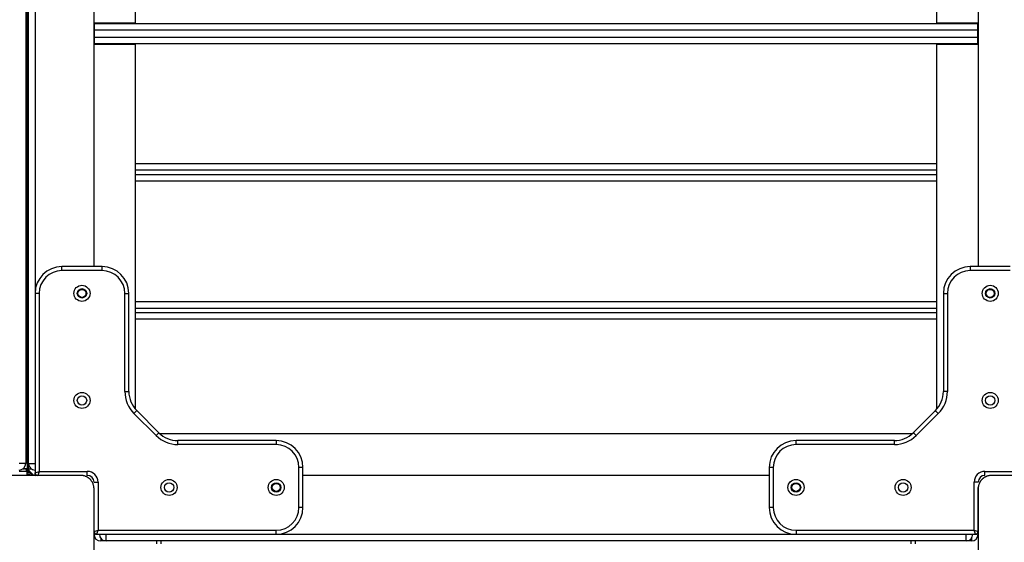
# Model space of a CAD drawing. Units: inches. Extents: x -127 to 293, y -259 to 38.
# Drawn here: x 105 to 112, y -149 to -145 of the extents above; entities that cross this region are included whole.
import ezdxf

# ---------------------------------------------------------------- set-up
doc = ezdxf.new("R2010")
doc.units = ezdxf.units.IN
doc.header["$MEASUREMENT"] = 0
doc.layers.add('Ebene 1', color=7, linetype='Continuous')

# ---------------------------------------------------------------- blocks, each defined once
blk = doc.blocks.new('block 3')
at = {"layer": 'Ebene 1', "color": 178, "lineweight": 25, "true_color": 0x000106}
for points in [[(104.8436, -141.7088), (104.8436, -148.2087)], [(104.8336, -141.7486), (104.8336, -148.1689)], [(104.8535, -148.1689), (104.8535, -141.7486)], [(104.9035, -141.7486), (104.9035, -146.8985)], [(105.6535, -144.8788), (105.6535, -142.1522)], [(111.6335, -142.1522), (111.6335, -144.8788)], [(105.3434, -146.6989), (105.3434, -143.2186)], [(111.9436, -143.2186), (111.9436, -146.6989)], [(105.3434, -144.8788), (105.6535, -144.8788)], [(105.3434, -144.929), (105.3476, -144.929)], [(105.3476, -144.9338), (105.3476, -144.8986), (105.3476, -144.8838)], [(105.3476, -144.8838), (111.9374, -144.8838)], [(111.9374, -144.9338), (105.3476, -144.9338)], [(105.3476, -144.9839), (105.3476, -144.9338)], [(105.6535, -144.8838), (105.6535, -144.8799), (105.6535, -144.8788)], [(111.6335, -144.8788), (111.6335, -144.8799), (111.6335, -144.8838)], [(111.6335, -144.8788), (111.9436, -144.8788)], [(111.9374, -144.8838), (111.9374, -144.8986), (111.9374, -144.9338)], [(111.9436, -144.929), (111.9374, -144.929)], [(111.9374, -144.9338), (111.9374, -144.9839)], [(105.3434, -144.9889), (105.3476, -144.9889)], [(105.3476, -145.0337), (105.3476, -145.0192), (105.3476, -144.9839)], [(105.3476, -144.9839), (111.9374, -144.9839)], [(111.9374, -144.9839), (111.9374, -145.0192), (111.9374, -145.0337)], [(111.9436, -144.9889), (111.9374, -144.9889)], [(105.6535, -145.0387), (105.3434, -145.0387)], [(111.9374, -145.0337), (105.3476, -145.0337)], [(105.6535, -145.0387), (105.6535, -145.0377), (105.6535, -145.0337)], [(105.6535, -147.7653), (105.6535, -145.0387)], [(111.6335, -145.0337), (111.6335, -145.0377), (111.6335, -145.0387)], [(111.6335, -145.0387), (111.6335, -147.7653)], [(111.9436, -145.0387), (111.6335, -145.0387)], [(105.6535, -145.9294), (111.6335, -145.9294)], [(111.6335, -145.9795), (105.6535, -145.9795)], [(105.6535, -146.0109), (111.6335, -146.0109)], [(111.6335, -146.061), (105.6535, -146.061)], [(105.1037, -146.7289), (105.1037, -146.7077), (105.1037, -146.6989)], [(105.4034, -146.6989), (105.1037, -146.6989)], [(105.4034, -146.7289), (105.4034, -146.7077), (105.4034, -146.6989)], [(111.8836, -146.6989), (111.8836, -146.7077), (111.8836, -146.7289)], [(112.1837, -146.6989), (111.8836, -146.6989)], [(105.4034, -146.7289), (105.1037, -146.7289)], [(112.1837, -146.7289), (111.8836, -146.7289)], [(104.9335, -146.8989), (104.9125, -146.8989), (104.9035, -146.8989)], [(104.9035, -146.8989), (104.9035, -148.2387)], [(104.9335, -146.8989), (104.9335, -148.2289)], [(105.5736, -146.8989), (105.5946, -146.8989), (105.6035, -146.8989)], [(105.5736, -147.633), (105.5736, -146.8989)], [(105.6035, -147.633), (105.6035, -146.8989)], [(111.6838, -146.8989), (111.6924, -146.8989), (111.7138, -146.8989)], [(111.6838, -146.8989), (111.6838, -147.633)], [(111.7138, -146.8989), (111.7138, -147.633)], [(105.6535, -146.9609), (111.6335, -146.9609)], [(111.6335, -147.011), (105.6535, -147.011)], [(105.6535, -147.0413), (111.6335, -147.0413)], [(111.6335, -147.0915), (105.6535, -147.0915)], [(105.5736, -147.633), (105.5946, -147.633), (105.6035, -147.633)], [(111.7138, -147.633), (111.6924, -147.633), (111.6838, -147.633)], [(104.8535, -147.7589), (104.8436, -147.7589)], [(105.6411, -147.7956), (105.6563, -147.7808), (105.6621, -147.7744)], [(105.8068, -147.9613), (105.6411, -147.7956)], [(105.8278, -147.9402), (105.6621, -147.7744)], [(111.6252, -147.7744), (111.4592, -147.9402)], [(111.6462, -147.7956), (111.4805, -147.9613)], [(111.6462, -147.7956), (111.6311, -147.7808), (111.6252, -147.7744)], [(105.8068, -147.9613), (105.8216, -147.9465), (105.8278, -147.9402)], [(111.4502, -147.9488), (105.8371, -147.9488)], [(111.4805, -147.9613), (111.4657, -147.9465), (111.4592, -147.9402)], [(105.9694, -148.0287), (105.9694, -148.0077), (105.9694, -147.9987)], [(106.7036, -147.9987), (105.9694, -147.9987)], [(106.7036, -148.0287), (105.9694, -148.0287)], [(106.7036, -147.9987), (106.7036, -148.0077), (106.7036, -148.0287)], [(110.5838, -148.0287), (110.5838, -148.0077), (110.5838, -147.9987)], [(111.3179, -147.9987), (110.5838, -147.9987)], [(111.3179, -148.0287), (110.5838, -148.0287)], [(111.3179, -148.0287), (111.3179, -148.0077), (111.3179, -147.9987)], [(104.8336, -148.1689), (104.8191, -148.1689), (104.7836, -148.1689)], [(104.8535, -148.1689), (104.8684, -148.1689), (104.9035, -148.1689)], [(104.8535, -148.2087), (104.8535, -148.1689)], [(104.8436, -148.2289), (104.8281, -148.2289), (104.7836, -148.2289)], [(104.8136, -148.2087), (104.8212, -148.2087), (104.8236, -148.2087)], [(104.8436, -148.2087), (104.8384, -148.2087), (104.8236, -148.2087)], [(104.8604, -148.2387), (104.8436, -148.2087)], [(104.8935, -148.2588), (104.8436, -148.2087)], [(104.8436, -148.2588), (104.8436, -148.2289)], [(104.8535, -148.2387), (104.8436, -148.2387)], [(104.8436, -148.2488), (104.8635, -148.2488)], [(104.8535, -148.2087), (104.8587, -148.2087), (104.8735, -148.2087)], [(104.8604, -148.2387), (104.8573, -148.2387)], [(104.9035, -148.2387), (104.9335, -148.2289)], [(104.9035, -148.2588), (104.9035, -148.239)], [(104.9335, -148.2289), (104.9238, -148.2588)], [(104.9335, -148.2289), (105.2935, -148.2289)], [(105.2935, -148.2588), (105.2935, -148.25), (105.2935, -148.2289)], [(106.9034, -148.1989), (106.8948, -148.1989), (106.8734, -148.1989)], [(106.8734, -148.4986), (106.8734, -148.1989)], [(106.9034, -148.4986), (106.9034, -148.1989)], [(110.4136, -148.1989), (110.3926, -148.1989), (110.3836, -148.1989)], [(110.3836, -148.1989), (110.3836, -148.4986)], [(110.4136, -148.1989), (110.4136, -148.4986)], [(111.9935, -148.2588), (111.9935, -148.25), (111.9935, -148.2289)], [(111.9935, -148.2289), (112.2529, -148.2289)], [(105.2435, -148.2588), (104.8436, -148.2588), (104.4436, -148.2588)], [(104.8935, -148.2578), (104.8935, -148.2585), (104.8935, -148.2588)], [(105.3434, -148.3586), (105.3434, -148.3551), (105.3431, -148.3512), (105.3428, -148.347), (105.3424, -148.3431), (105.3414, -148.3393), (105.3407, -148.335), (105.3397, -148.3308), (105.3383, -148.3265), (105.3376, -148.3241), (105.3366, -148.3219), (105.3359, -148.3198), (105.3348, -148.3174), (105.3338, -148.3153), (105.3324, -148.3127), (105.331, -148.3103), (105.3297, -148.3081), (105.329, -148.3067), (105.3283, -148.3057), (105.3272, -148.3043), (105.3266, -148.3033), (105.3248, -148.3009), (105.3231, -148.2979), (105.3221, -148.2969), (105.321, -148.2955), (105.32, -148.2945), (105.319, -148.2929), (105.3166, -148.2905), (105.3145, -148.2881), (105.3131, -148.2871), (105.3121, -148.286), (105.3114, -148.2852), (105.3107, -148.2848), (105.3104, -148.2841), (105.3097, -148.2838), (105.3073, -148.2817), (105.3049, -148.2797), (105.3035, -148.2785), (105.3021, -148.2778), (105.3007, -148.2767), (105.2993, -148.276), (105.2969, -148.2743), (105.2945, -148.2729), (105.2925, -148.2716), (105.29, -148.27), (105.2887, -148.2693), (105.2876, -148.269), (105.2863, -148.2683), (105.2849, -148.268), (105.2807, -148.2659), (105.2763, -148.2645), (105.2718, -148.263), (105.2676, -148.2616), (105.2656, -148.2612), (105.2635, -148.2609), (105.2614, -148.2605), (105.2594, -148.2602), (105.2552, -148.2595), (105.2515, -148.2592), (105.2477, -148.2588), (105.2435, -148.2588)], [(105.3434, -148.3089), (105.3524, -148.3089), (105.3734, -148.3089)], [(105.3734, -148.3089), (105.3734, -148.6688)], [(110.3836, -148.2588), (106.9034, -148.2588)], [(111.9436, -148.3089), (111.9349, -148.3089), (111.9136, -148.3089)], [(111.9136, -148.6688), (111.9136, -148.3089)], [(112.0435, -148.2588), (112.0397, -148.2588), (112.0359, -148.2592), (112.0317, -148.2595), (112.028, -148.2602), (112.0238, -148.2609), (112.02, -148.2616), (112.0156, -148.2626), (112.0111, -148.264), (112.009, -148.2652), (112.0069, -148.2659), (112.0042, -148.2669), (112.0021, -148.2676), (111.9997, -148.2686), (111.9976, -148.27), (111.9952, -148.2712), (111.9928, -148.2726), (111.9918, -148.2733), (111.9904, -148.274), (111.989, -148.275), (111.9877, -148.2757), (111.9852, -148.2774), (111.9828, -148.2793), (111.9818, -148.2804), (111.9804, -148.2814), (111.979, -148.2824), (111.978, -148.2835), (111.9752, -148.2855), (111.9728, -148.2881), (111.9718, -148.2891), (111.9708, -148.2902), (111.9701, -148.2909), (111.9694, -148.2916), (111.969, -148.2922), (111.9684, -148.2926), (111.9663, -148.2952), (111.9646, -148.2979), (111.9635, -148.299), (111.9625, -148.3005), (111.9618, -148.3015), (111.9608, -148.3029), (111.9591, -148.3053), (111.9573, -148.3077), (111.9563, -148.3103), (111.9549, -148.3124), (111.9542, -148.3138), (111.9539, -148.3148), (111.9532, -148.316), (111.9525, -148.3174), (111.9508, -148.3215), (111.9491, -148.3262), (111.9477, -148.3305), (111.9463, -148.3346), (111.9463, -148.3367), (111.9453, -148.3389), (111.9449, -148.341), (111.9446, -148.3431), (111.9442, -148.347), (111.9439, -148.3508), (111.9436, -148.3548), (111.9436, -148.3586)], [(112.8438, -148.2588), (112.4434, -148.2588), (112.0435, -148.2588)], [(105.3434, -149.1585), (105.3434, -148.7587), (105.3434, -148.3586)], [(111.9436, -148.679), (111.9436, -148.3501)], [(111.9436, -148.3586), (111.9436, -148.7587), (111.9436, -149.1585)], [(106.9034, -148.4986), (106.8948, -148.4986), (106.8734, -148.4986)], [(110.4136, -148.4986), (110.3926, -148.4986), (110.3836, -148.4986)], [(105.3434, -148.679), (105.3734, -148.6688)], [(105.3638, -148.6988), (105.3734, -148.6688)], [(105.3734, -148.6688), (106.7036, -148.6688)], [(106.7036, -148.6988), (106.7036, -148.6898), (106.7036, -148.6688)], [(110.5838, -148.6688), (110.5838, -148.6898), (110.5838, -148.6988)], [(110.5838, -148.6688), (111.9136, -148.6688)], [(111.9136, -148.6688), (111.9436, -148.679)], [(111.9236, -148.6988), (111.9136, -148.6688)], [(105.3631, -148.6988), (105.3434, -148.6988)], [(105.3638, -148.6988), (106.7036, -148.6988)], [(105.3937, -148.7287), (105.3937, -148.7435), (105.3937, -148.7487)], [(105.4334, -148.7487), (105.3937, -148.7487)], [(105.4334, -148.7487), (105.4334, -148.7339), (105.4334, -148.6988)], [(111.8536, -148.7487), (105.4334, -148.7487)], [(105.8134, -148.7689), (105.8134, -148.7487)], [(105.8433, -148.7487), (105.8433, -148.7689)], [(106.706, -148.6988), (110.5821, -148.6988)], [(110.5838, -148.6988), (111.9236, -148.6988)], [(111.4433, -148.7689), (111.4433, -148.7487)], [(111.4733, -148.7487), (111.4733, -148.7689)], [(111.8536, -148.7487), (111.8536, -148.7339), (111.8536, -148.6988)], [(111.8936, -148.7487), (111.8536, -148.7487)], [(111.8936, -148.7287), (111.8936, -148.7435), (111.8936, -148.7487)], [(111.9436, -148.6988), (111.9243, -148.6988)]]:
    blk.add_lwpolyline(points, dxfattribs=at)
for points in [[(105.1037, -146.6989), (104.9941, -146.6989), (104.9035, -146.7891), (104.9035, -146.8989)], [(105.6035, -146.8989), (105.6035, -146.7891), (105.5133, -146.6989), (105.4034, -146.6989)], [(111.8836, -146.6989), (111.7741, -146.6989), (111.6838, -146.7891), (111.6838, -146.8989)], [(105.1037, -146.7289), (105.0103, -146.7289), (104.9335, -146.8057), (104.9335, -146.8989)], [(105.5736, -146.8989), (105.5736, -146.8057), (105.4971, -146.7289), (105.4034, -146.7289)], [(111.8836, -146.7289), (111.7902, -146.7289), (111.7138, -146.8057), (111.7138, -146.8989)], [(105.5736, -147.633), (105.5736, -147.694), (105.598, -147.7526), (105.6411, -147.7956)], [(105.6035, -147.633), (105.6035, -147.6862), (105.6246, -147.7371), (105.6621, -147.7744)], [(111.6252, -147.7744), (111.6624, -147.7371), (111.6838, -147.6862), (111.6838, -147.633)], [(111.6462, -147.7956), (111.6893, -147.7526), (111.7138, -147.694), (111.7138, -147.633)], [(105.8278, -147.9402), (105.8654, -147.9777), (105.916, -147.9987), (105.9694, -147.9987)], [(111.3179, -147.9987), (111.3706, -147.9987), (111.422, -147.9777), (111.4592, -147.9402)], [(105.8068, -147.9613), (105.8499, -148.0044), (105.9084, -148.0287), (105.9694, -148.0287)], [(106.9034, -148.1989), (106.9034, -148.0892), (106.8131, -147.9987), (106.7036, -147.9987)], [(106.8734, -148.1989), (106.8734, -148.1057), (106.7969, -148.0287), (106.7036, -148.0287)], [(110.5838, -147.9987), (110.4739, -147.9987), (110.3836, -148.0892), (110.3836, -148.1989)], [(110.5838, -148.0287), (110.4901, -148.0287), (110.4136, -148.1057), (110.4136, -148.1989)], [(111.3179, -148.0287), (111.3789, -148.0287), (111.4375, -148.0044), (111.4805, -147.9613)], [(104.7836, -148.2189), (104.8108, -148.2189), (104.8336, -148.1963), (104.8336, -148.1689)], [(104.8535, -148.1689), (104.8535, -148.1963), (104.8763, -148.2189), (104.9035, -148.2189)], [(104.8436, -148.2289), (104.8436, -148.2178), (104.8346, -148.2087), (104.8236, -148.2087)], [(104.8418, -148.2211), (104.8429, -148.2171), (104.8436, -148.213), (104.8436, -148.2087)], [(104.8436, -148.2278), (104.8456, -148.2299), (104.848, -148.232), (104.8504, -148.2337)], [(104.8535, -148.2087), (104.8535, -148.2363), (104.8763, -148.2588), (104.9035, -148.2588)], [(104.9035, -148.2387), (104.9035, -148.2497), (104.9121, -148.2585), (104.9231, -148.2588)], [(105.3734, -148.3089), (105.3734, -148.2649), (105.3376, -148.2289), (105.2935, -148.2289)], [(111.9935, -148.2289), (111.9498, -148.2289), (111.9136, -148.2649), (111.9136, -148.3089)], [(105.3434, -148.3089), (105.3434, -148.2814), (105.321, -148.2588), (105.2935, -148.2588)], [(111.9935, -148.2588), (111.9663, -148.2588), (111.9436, -148.2814), (111.9436, -148.3089)], [(106.7036, -148.6988), (106.8131, -148.6988), (106.9034, -148.6083), (106.9034, -148.4986)], [(106.7036, -148.6688), (106.7969, -148.6688), (106.8734, -148.5921), (106.8734, -148.4986)], [(110.3836, -148.4986), (110.3836, -148.6083), (110.4739, -148.6988), (110.5838, -148.6988)], [(110.4136, -148.4986), (110.4136, -148.5921), (110.4901, -148.6688), (110.5838, -148.6688)], [(105.3434, -148.6786), (105.3434, -148.6895), (105.3527, -148.6988), (105.3638, -148.6988)], [(111.9236, -148.6988), (111.9346, -148.6988), (111.9436, -148.6898), (111.9436, -148.679)], [(105.3434, -148.6988), (105.3434, -148.7262), (105.3662, -148.7487), (105.3937, -148.7487)], [(105.3834, -148.6988), (105.3834, -148.7262), (105.4061, -148.7487), (105.4334, -148.7487)], [(111.8536, -148.7487), (111.8809, -148.7487), (111.9036, -148.7262), (111.9036, -148.6988)], [(111.8936, -148.7487), (111.9212, -148.7487), (111.9436, -148.7262), (111.9436, -148.6988)]]:
    blk.add_open_spline(points, degree=3, dxfattribs=at)
for points in [[(105.2535, -146.8389), (105.2205, -146.8389), (105.1936, -146.8656), (105.1936, -146.8989), (105.1936, -146.9319), (105.2205, -146.9588), (105.2535, -146.9588), (105.2866, -146.9588), (105.3135, -146.9319), (105.3135, -146.8989), (105.3135, -146.866), (105.2863, -146.8389), (105.2535, -146.8389)], [(111.9735, -146.8989), (111.9735, -146.9319), (112.0004, -146.9588), (112.0335, -146.9588), (112.0669, -146.9588), (112.0938, -146.9319), (112.0938, -146.8989), (112.0938, -146.8656), (112.0669, -146.8389), (112.0335, -146.8389), (112.0007, -146.8389), (111.9735, -146.866), (111.9735, -146.8989)], [(105.2535, -146.8639), (105.2342, -146.8639), (105.2187, -146.8794), (105.2187, -146.8989), (105.2187, -146.9182), (105.2342, -146.9338), (105.2535, -146.9338), (105.2732, -146.9338), (105.2887, -146.9182), (105.2887, -146.8989), (105.2887, -146.8794), (105.2725, -146.8639), (105.2535, -146.8639)], [(105.2236, -146.8989), (105.2236, -146.9154), (105.237, -146.9288), (105.2535, -146.9288), (105.2701, -146.9288), (105.2835, -146.9154), (105.2835, -146.8989), (105.2835, -146.8822), (105.2701, -146.8689), (105.2535, -146.8689), (105.237, -146.8689), (105.2236, -146.8822), (105.2236, -146.8989)], [(111.9987, -146.8989), (111.9987, -146.9182), (112.0142, -146.9338), (112.0335, -146.9338), (112.0531, -146.9338), (112.0686, -146.9182), (112.0686, -146.8989), (112.0686, -146.8794), (112.0531, -146.8639), (112.0335, -146.8639), (112.0142, -146.8639), (111.9987, -146.8794), (111.9987, -146.8989)], [(112.0634, -146.8989), (112.0634, -146.8822), (112.0504, -146.8689), (112.0335, -146.8689), (112.0169, -146.8689), (112.0035, -146.8822), (112.0035, -146.8989), (112.0035, -146.9154), (112.0169, -146.9288), (112.0335, -146.9288), (112.0504, -146.9288), (112.0634, -146.9154), (112.0634, -146.8989)], [(105.2535, -147.6391), (105.2205, -147.6391), (105.1936, -147.6657), (105.1936, -147.699), (105.1936, -147.7321), (105.2205, -147.7589), (105.2535, -147.7589), (105.2866, -147.7589), (105.3135, -147.7321), (105.3135, -147.699), (105.3135, -147.6657), (105.2863, -147.6391), (105.2535, -147.6391)], [(105.2535, -147.6637), (105.2342, -147.6637), (105.2187, -147.6795), (105.2187, -147.699), (105.2187, -147.7179), (105.2342, -147.7338), (105.2535, -147.7338), (105.2732, -147.7338), (105.2887, -147.7179), (105.2887, -147.699), (105.2887, -147.6795), (105.2725, -147.6637), (105.2535, -147.6637)], [(111.9735, -147.699), (111.9735, -147.7321), (112.0004, -147.7589), (112.0335, -147.7589), (112.0669, -147.7589), (112.0938, -147.7321), (112.0938, -147.699), (112.0938, -147.6657), (112.0669, -147.6391), (112.0335, -147.6391), (112.0007, -147.6391), (111.9735, -147.6657), (111.9735, -147.699)], [(111.9987, -147.699), (111.9987, -147.7179), (112.0142, -147.7338), (112.0335, -147.7338), (112.0531, -147.7338), (112.0686, -147.7179), (112.0686, -147.699), (112.0686, -147.6795), (112.0531, -147.6637), (112.0335, -147.6637), (112.0142, -147.6637), (111.9987, -147.6795), (111.9987, -147.699)], [(105.9036, -148.2888), (105.8705, -148.2888), (105.8433, -148.3157), (105.8433, -148.3487), (105.8433, -148.382), (105.8705, -148.4087), (105.9036, -148.4087), (105.9367, -148.4087), (105.9636, -148.382), (105.9636, -148.3487), (105.9636, -148.316), (105.9367, -148.2888), (105.9036, -148.2888)], [(105.9036, -148.3138), (105.8843, -148.3138), (105.8685, -148.3293), (105.8685, -148.3487), (105.8685, -148.3682), (105.8843, -148.3837), (105.9036, -148.3837), (105.9229, -148.3837), (105.9388, -148.3682), (105.9388, -148.3487), (105.9388, -148.3296), (105.9229, -148.3138), (105.9036, -148.3138)], [(106.7036, -148.2888), (106.6705, -148.2888), (106.6436, -148.3157), (106.6436, -148.3487), (106.6436, -148.382), (106.6705, -148.4087), (106.7036, -148.4087), (106.7366, -148.4087), (106.7635, -148.382), (106.7635, -148.3487), (106.7635, -148.316), (106.7366, -148.2888), (106.7036, -148.2888)], [(106.7036, -148.3138), (106.6843, -148.3138), (106.6684, -148.3293), (106.6684, -148.3487), (106.6684, -148.3682), (106.6843, -148.3837), (106.7036, -148.3837), (106.7229, -148.3837), (106.7384, -148.3682), (106.7384, -148.3487), (106.7384, -148.3296), (106.7229, -148.3138), (106.7036, -148.3138)], [(106.7036, -148.3787), (106.7201, -148.3787), (106.7335, -148.3653), (106.7335, -148.3487), (106.7335, -148.3322), (106.7201, -148.3188), (106.7036, -148.3188), (106.687, -148.3188), (106.6736, -148.3322), (106.6736, -148.3487), (106.6736, -148.3653), (106.6874, -148.3787), (106.7036, -148.3787)], [(110.5238, -148.3487), (110.5238, -148.382), (110.5507, -148.4087), (110.5838, -148.4087), (110.6168, -148.4087), (110.6437, -148.382), (110.6437, -148.3487), (110.6437, -148.3157), (110.6168, -148.2888), (110.5838, -148.2888), (110.5507, -148.2888), (110.5238, -148.316), (110.5238, -148.3487)], [(110.5483, -148.3487), (110.5483, -148.3682), (110.5641, -148.3837), (110.5838, -148.3837), (110.6027, -148.3837), (110.6186, -148.3682), (110.6186, -148.3487), (110.6186, -148.3293), (110.6027, -148.3138), (110.5838, -148.3138), (110.5641, -148.3138), (110.5483, -148.3296), (110.5483, -148.3487)], [(110.5838, -148.3787), (110.6003, -148.3787), (110.6137, -148.3653), (110.6137, -148.3487), (110.6137, -148.3322), (110.6003, -148.3188), (110.5838, -148.3188), (110.5672, -148.3188), (110.5538, -148.3322), (110.5538, -148.3487), (110.5538, -148.3653), (110.5672, -148.3787), (110.5838, -148.3787)], [(111.3234, -148.3487), (111.3234, -148.382), (111.3507, -148.4087), (111.3834, -148.4087), (111.4165, -148.4087), (111.4433, -148.382), (111.4433, -148.3487), (111.4433, -148.3157), (111.4165, -148.2888), (111.3834, -148.2888), (111.3507, -148.2888), (111.3234, -148.316), (111.3234, -148.3487)], [(111.3486, -148.3487), (111.3486, -148.3682), (111.3644, -148.3837), (111.3834, -148.3837), (111.403, -148.3837), (111.4189, -148.3682), (111.4189, -148.3487), (111.4189, -148.3293), (111.403, -148.3138), (111.3834, -148.3138), (111.3644, -148.3138), (111.3486, -148.3296), (111.3486, -148.3487)]]:
    blk.add_open_spline(points, degree=3, knots=[0, 0, 0, 0, 1, 1, 1, 2, 2, 2, 3, 3, 3, 4, 4, 4, 4], dxfattribs=at)
blk = doc.blocks.new('block 2')
at = {"layer": 'Ebene 1'}
blk.add_blockref('block 3', (0, 0), dxfattribs=at)

msp = doc.modelspace()

# ---------------------------------------------------------------- block references
at = {"layer": 'Ebene 1'}
msp.add_blockref('block 2', (0, 0), dxfattribs=at)

doc.saveas('drawing.dxf')
